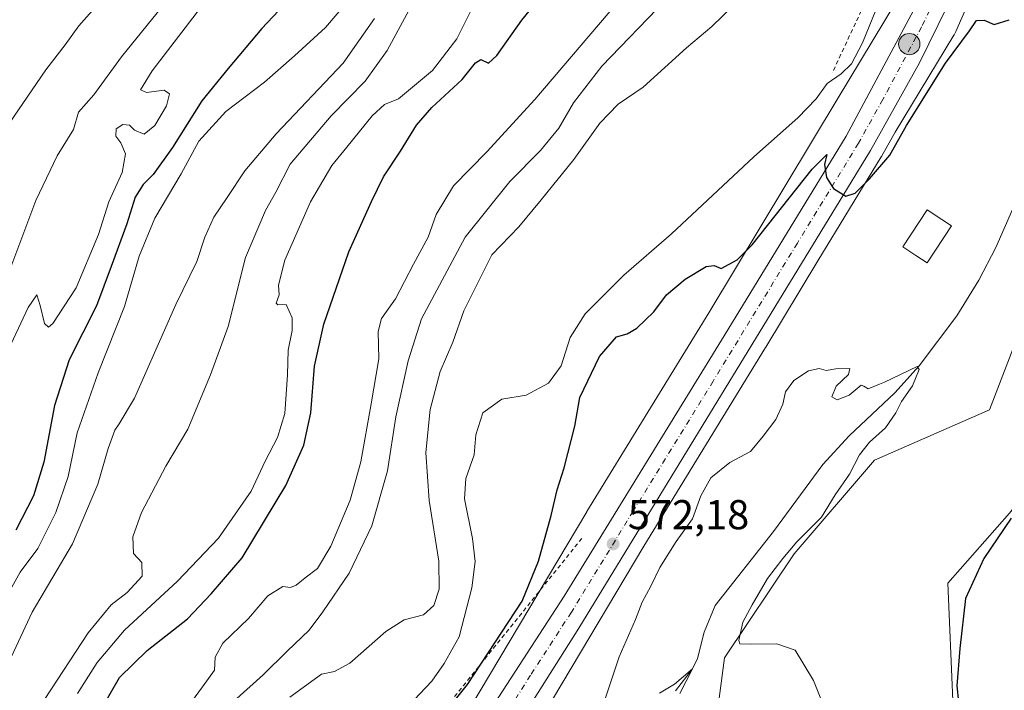
# Model space of a CAD drawing. Units: metres. Extents: x 618035 to 621497, y 4708614 to 4710986.
# Drawn here: x 618687 to 618924, y 4709617 to 4709778 of the extents above; entities that cross this region are included whole.
import ezdxf

# ---------------------------------------------------------------- set-up
doc = ezdxf.new("R2010")
doc.units = ezdxf.units.M
doc.header["$MEASUREMENT"] = 0
doc.linetypes.add('DGN Style 2', pattern=[1.6480167562047852, 0.988810053722871, -0.6592067024819142])
doc.linetypes.add('DGN Style 4', pattern=[2.6384748266838614, 1.318413404963828, -0.6592067024819142, 0.001648016756204785, -0.6592067024819142])
for name, color, linetype, lineweight in [('Arbolado forestal CxS', 92, 'Continuous', 0), ('Carretera de calzada única Cxs', 7, 'Continuous', 13), ('Carretera de calzada única eje', 7, 'DGN Style 4', 0), ('Corriente natural lineal', 142, 'Continuous', 13), ('Cultivos leñosos CxS', 92, 'Continuous', 0), ('Curva de nivel maestra', 30, 'Continuous', 30), ('Curva de nivel normal', 30, 'Continuous', 0), ('Edificación ligera Cxs', 1, 'Continuous', 0), ('Matorral CxS', 135, 'Continuous', 0), ('Núcleo urbano CxS', 7, 'Continuous', 0), ('Punto de cota en terreno', 7, 'Continuous', 0), ('Punto kilométrico de carretera', 7, 'Continuous', 0), ('Rótulo de punto de cota en terreno', 7, 'Continuous', 0), ('Valla', 7, 'DGN Style 2', 0)]:
    doc.layers.add(name, color=color, linetype=linetype, lineweight=lineweight)
doc.styles.add('Style-Arial', font='txt')

# ---------------------------------------------------------------- blocks, each defined once
blk = doc.blocks.new('5PATER')
at = {"layer": 'Cultivos leñosos CxS', "linetype": 'Continuous', "lineweight": 0}
h = blk.add_hatch(color=51, dxfattribs=at)
edge = h.paths.add_edge_path()
edge.add_ellipse((0, 0), major_axis=(-0.1095731443231308, -0.1110710700762829), ratio=0.9994222409660322, start_angle=0, end_angle=360)
blk = doc.blocks.new('5HITCA')
at = {"layer": 'Punto kilométrico de carretera', "linetype": 'Continuous', "lineweight": 0}
h = blk.add_hatch(color=1, dxfattribs=at)
edge = h.paths.add_edge_path()
edge.add_arc((0, 0), 0.2558578010358639, 0, 360)
at = {"layer": 'Punto kilométrico de carretera', "color": 7, "linetype": 'Continuous', "lineweight": 0}
blk.add_circle((0, 0), 0.2558578010358639, dxfattribs=at)

msp = doc.modelspace()

# ---------------------------------------------------------------- linework, layer by layer
at = {"layer": 'Arbolado forestal CxS', "color": 92, "linetype": 'Continuous', "lineweight": 0}
for points in [[(618802.3041000003, 4709592.762499999, 571.1922999999952), (618837.2012999998, 4709651.358100001, 572.2694999999949), (618866.4628999997, 4709699.0897, 573.6984999999986), (618866.4949000003, 4709699.141899999, 573.7011999999959), (618878.9911000002, 4709719.881100001, 574.453999999998), (618878.9933000002, 4709719.8849, 574.4541000000027), (618894.2313000001, 4709744.867900001, 575.4483000000037), (618894.2795000002, 4709744.950099999, 575.4508999999962), (618896.5333000004, 4709748.995100001, 575.656099999993), (618897.6061000006, 4709750.7755, 575.7308000000048), (618911.6425000001, 4709774.0867, 576.4850000000006), (618911.7166999998, 4709774.213300001, 576.492499999993), (618911.9637000002, 4709774.675100001, 576.5222000000067), (618912.1157000001, 4709775.0021, 576.545100000003), (618921.3268999998, 4709796.019099999, 577.3448999999965)], [(618921.3268999998, 4709796.019099999, 577.3448999999965), (618912.1157000001, 4709775.0021, 576.545100000003), (618911.9637000002, 4709774.675100001, 576.5222000000067), (618911.7166999998, 4709774.213300001, 576.492499999993), (618911.6425000001, 4709774.0867, 576.4850000000006), (618897.6061000006, 4709750.7755, 575.7308000000048), (618896.5333000004, 4709748.995100001, 575.656099999993), (618894.2795000002, 4709744.950099999, 575.4508999999962), (618894.2313000001, 4709744.867900001, 575.4483000000037), (618878.9933000002, 4709719.8849, 574.4541000000027), (618878.9911000002, 4709719.881100001, 574.453999999998), (618866.4949000003, 4709699.141899999, 573.7011999999959), (618866.4628999997, 4709699.0897, 573.6984999999986), (618837.2012999998, 4709651.358100001, 572.2694999999949), (618802.3041000003, 4709592.762499999, 571.1922999999952)], [(618782.8866999998, 4709410.430500001, 569.1535000000003), (618802.4086999996, 4709407.2645, 572.8138000000035), (618813.7927000001, 4709411.139699999, 574.2044000000024), (618823.9693, 4709414.0471, 574.5228000000062), (618831.7229000004, 4709423.7391, 574.3258999999962), (618859.2402999997, 4709461.785499999, 575.3794000000053), (618890.6836999999, 4709490.6237, 575.2790999999997), (618903.7849000003, 4709511.596899999, 576.161500000002), (618925.2005000003, 4709528.513699999, 579.4167000000016), (618926.8515, 4709552.449100001, 577.3141999999935), (618921.3753000004, 4709579.100099999, 575.5620999999956), (618911.4064999997, 4709614.285900001, 574.6211000000039), (618910.2341, 4709642.434699999, 572.306899999996), (618925.0569000002, 4709659.284700001, 573.7051999999967), (618932.2336999997, 4709668.4047, 573.6438000000053), (618946.5931000002, 4709689.6425, 574.1820000000008), (618959.7878999999, 4709698.1457, 575.312300000005), (618975.5431000004, 4709712.529100001, 576.6747000000032), (618971.5635000002, 4709725.2653, 575.8868999999977), (618958.8277000004, 4709734.817100001, 575.1291000000056), (618946.0919000005, 4709738.0011, 573.4091000000044)], [(618946.0919000005, 4709738.0011, 573.4091000000044), (618929.0393000003, 4709706.979699999, 572.367499999993), (618920.2039000001, 4709684.0713, 572.0145000000048), (618892.6416999997, 4709672.049500001, 570.4033000000054), (618873.2893000003, 4709649.471899999, 569.5684000000037), (618856.5758999997, 4709624.5485, 567.6484999999957), (618853.7012999998, 4709602.667500001, 568.6894999999931), (618858.0469000004, 4709566.447100001, 567.2926000000007), (618867.9770999998, 4709557.701500001, 568.415399999998), (618872.5975000003, 4709553.632099999, 568.7409999999945), (618868.3069000002, 4709517.765100001, 569.8147000000026), (618844.5941000005, 4709497.9419, 567.8258999999962), (618820.9908999996, 4709476.217700001, 568.4299000000028), (618807.8957000002, 4709460.191500001, 567.5687999999936), (618796.2292999999, 4709439.4663, 570.1010999999999)], [(618929.0393000003, 4709706.979699999, 572.367499999993), (618920.2039000001, 4709684.0713, 572.0145000000048), (618892.6416999997, 4709672.049500001, 570.4033000000054), (618873.2893000003, 4709649.471899999, 569.5684000000037), (618856.5758999997, 4709624.5485, 567.6484999999957), (618853.7012999998, 4709602.667500001, 568.6894999999931)], [(618926.8515, 4709552.449100001, 577.3141999999935), (618921.3753000004, 4709579.100099999, 575.5620999999956), (618911.4064999997, 4709614.285900001, 574.6211000000039), (618910.2341, 4709642.434699999, 572.306899999996), (618925.0569000002, 4709659.284700001, 573.7051999999967)]]:
    msp.add_polyline3d(points, dxfattribs=at)
at = {"layer": 'Carretera de calzada única Cxs', "color": 7, "linetype": 'Continuous', "lineweight": 13}
for points in [[(619020.3000999996, 4710006.640100001, 588.096000000005), (619010.4200999998, 4709992.9001, 587.2246000000014), (618984.7600999996, 4709963.5701, 585.1134000000021), (618972.8701, 4709948.9901, 583.960500000001), (618964.3501000004, 4709936.7601, 583.3812999999936), (618959.5301000001, 4709929.0101, 582.8537999999971), (618954.9401000004, 4709920.270099999, 582.3585000000021), (618948.8901000004, 4709906.6801, 581.7304000000004), (618944.1700999998, 4709891.7601, 581.1347999999998), (618937.3501000004, 4709867.380100001, 580.0730999999942), (618925.0500999996, 4709820.7301, 578.4412000000011), (618914.5701000001, 4709790.1801, 577.2140999999974), (618903.4101, 4709767.5001, 576.3099999999977), (618891.6700999998, 4709746.4301, 575.5693000000028), (618851.2500999998, 4709680.1601, 574.0348999999987), (618821.6001000004, 4709631.6801, 573.4691000000021), (618801.4801000003, 4709599.860099999, 571.4137000000047), (618799.4801000003, 4709596.690099999, 571.4986999999965), (618783.9600999998, 4709572.840100001, 571.729600000006), (618771.1401000004, 4709556.0101, 570.766499999998), (618754.8701, 4709536.550100001, 569.6046999999963), (618748.6201, 4709529.630100001, 569.3649000000005), (618746.8201000001, 4709527.620100001, 568.5972000000038)], [(618914.5701000001, 4709790.1801, 577.2140999999974), (618903.4101, 4709767.5001, 576.3099999999977), (618891.6700999998, 4709746.4301, 575.5693000000028), (618851.2500999998, 4709680.1601, 574.0348999999987), (618821.6001000004, 4709631.6801, 573.4691000000021), (618801.4801000003, 4709599.860099999, 571.4137000000047), (618799.4801000003, 4709596.690099999, 571.4986999999965), (618783.9600999998, 4709572.840100001, 571.729600000006), (618771.1401000004, 4709556.0101, 570.766499999998), (618754.8701, 4709536.550100001, 569.6046999999963), (618748.6201, 4709529.630100001, 569.3649000000005), (618746.8201000001, 4709527.620100001, 568.5972000000038), (618744.0800999999, 4709524.600099999, 568.5611000000063), (618734.4483000003, 4709514.569300001, 568.777900000001), (618734.4200999998, 4709514.540100001, 568.7820000000065), (618733.5100999996, 4709513.590100001, 568.8819999999978), (618731.2550999997, 4709511.050100001, 569.2825000000012), (618728.6584999999, 4709509.522700001, 568.4428000000044), (618715.2762000002, 4709495.386399999, 566.725099999996), (618704.0614, 4709484.077400001, 566.0976999999984), (618694.1660000002, 4709474.1821, 565.684699999998), (618695.0888, 4709470.721200001, 565.8478000000032), (618667.0301000001, 4709441.550100001, 565.195000000007)], [(618607.2100999998, 4709374.140100001, 566.2819000000018), (618613.4101, 4709387.4301, 565.9428000000044), (618624.3501000004, 4709404.6601, 566.2164000000049), (618626.3360000001, 4709407.7895, 566.0454999999929), (618627.3201000001, 4709409.340100001, 566.0910000000003), (618644.0500999996, 4709430.8301, 565.4204000000027), (618644.4200999998, 4709431.290100001, 565.4189000000042), (618651.4401000004, 4709439.1801, 565.2522999999928), (618668.1401000004, 4709457.360099999, 565.3689000000013), (618685.2801000001, 4709476.1801, 565.9021000000066), (618692.6700999998, 4709486.6601, 566.133600000001), (618695.7801000001, 4709492.4101, 566.6607999999978), (618704.1401000004, 4709494.0101, 566.3929000000062), (618750.4401000004, 4709543.270099999, 568.9980999999971), (618798.3501000004, 4709609.0101, 572.1566000000021), (618818.0301000001, 4709639.350099999, 572.8472000000038), (618856.5000999998, 4709701.9001, 573.9248999999982), (618885.8201000001, 4709749.8301, 575.827099999995), (618904.4600999998, 4709784.720100001, 577.0835999999981)], [(618798.3501000004, 4709609.0101, 572.1566000000021), (618818.0301000001, 4709639.350099999, 572.8472000000038), (618856.5000999998, 4709701.9001, 573.9248999999982), (618885.8201000001, 4709749.8301, 575.827099999995), (618904.4600999998, 4709784.720100001, 577.0835999999981)]]:
    msp.add_polyline3d(points, dxfattribs=at)
at = {"layer": 'Carretera de calzada única eje', "color": 7, "linetype": 'DGN Style 4', "lineweight": 0}
msp.add_polyline3d([(618909.5100999996, 4709787.440099999, 576.8816999999982), (618903.9200999998, 4709776.100099999, 576.4425000000047), (618894.6201, 4709758.6601, 575.9293999999937), (618888.7500999998, 4709748.130100001, 575.483600000007), (618874.0800999999, 4709724.1601, 574.608699999997), (618853.8701, 4709691.020099999, 573.6214999999938), (618834.6401000004, 4709659.7601, 572.5573000000004), (618819.8201000001, 4709635.5101, 572.3899999999994), (618809.9801000003, 4709620.340100001, 572.0146999999997), (618799.9200999998, 4709604.4301, 571.4336000000039), (618798.9200999998, 4709602.840100001, 571.3306000000011), (618793.3901000004, 4709596.380100001, 571.0666000000056), (618785.6401000004, 4709584.440099999, 570.6794999999984), (618782.1272999998, 4709579.5371, 570.499299999996)], dxfattribs=at)
at = {"layer": 'Corriente natural lineal', "color": 142, "linetype": 'Continuous', "lineweight": 13}
msp.add_polyline3d([(618925.7901, 4709732.2301, 571.1098000000056), (618921.7301000003, 4709723.130100001, 571.0822999999946), (618917.6401000004, 4709715.220100001, 570.6350999999995), (618912.4101, 4709706.6801, 570.372199999998), (618903.3501000004, 4709694.710100001, 570.2084999999934), (618897.5000999998, 4709688.1601, 570.2872999999963), (618886.5500999996, 4709677.860099999, 569.6833000000044), (618880.1801000005, 4709670.9301, 568.013300000006), (618868.3201000001, 4709654.840100001, 566.8294000000024), (618854.3088999996, 4709637.110500001, 566.8699999999953), (618851.7253999999, 4709630.707900001, 565.7691000000051), (618850.1018000003, 4709624.3488, 565.735400000005), (618848.9299999997, 4709621.9, 565.641499999998), (618844.8251999998, 4709616.636800001, 565.4793000000063)], dxfattribs=at)
at = {"layer": 'Cultivos leñosos CxS', "color": 92, "linetype": 'Continuous', "lineweight": 0}
for points in [[(618782.8866999998, 4709410.430500001, 569.1535000000003), (618802.4086999996, 4709407.2645, 572.8138000000035), (618813.7927000001, 4709411.139699999, 574.2044000000024), (618823.9693, 4709414.0471, 574.5228000000062), (618831.7229000004, 4709423.7391, 574.3258999999962), (618859.2402999997, 4709461.785499999, 575.3794000000053), (618890.6836999999, 4709490.6237, 575.2790999999997), (618903.7849000003, 4709511.596899999, 576.161500000002), (618925.2005000003, 4709528.513699999, 579.4167000000016), (618926.8515, 4709552.449100001, 577.3141999999935), (618921.3753000004, 4709579.100099999, 575.5620999999956), (618911.4064999997, 4709614.285900001, 574.6211000000039), (618910.2341, 4709642.434699999, 572.306899999996), (618925.0569000002, 4709659.284700001, 573.7051999999967), (618932.2336999997, 4709668.4047, 573.6438000000053), (618946.5931000002, 4709689.6425, 574.1820000000008), (618959.7878999999, 4709698.1457, 575.312300000005), (618975.5431000004, 4709712.529100001, 576.6747000000032), (618971.5635000002, 4709725.2653, 575.8868999999977), (618958.8277000004, 4709734.817100001, 575.1291000000056), (618946.0919000005, 4709738.0011, 573.4091000000044)], [(618946.0919000005, 4709738.0011, 573.4091000000044), (618929.0393000003, 4709706.979699999, 572.367499999993), (618920.2039000001, 4709684.0713, 572.0145000000048), (618892.6416999997, 4709672.049500001, 570.4033000000054), (618873.2893000003, 4709649.471899999, 569.5684000000037), (618856.5758999997, 4709624.5485, 567.6484999999957), (618853.7012999998, 4709602.667500001, 568.6894999999931), (618858.0469000004, 4709566.447100001, 567.2926000000007), (618867.9770999998, 4709557.701500001, 568.415399999998), (618872.5975000003, 4709553.632099999, 568.7409999999945), (618868.3069000002, 4709517.765100001, 569.8147000000026), (618844.5941000005, 4709497.9419, 567.8258999999962), (618820.9908999996, 4709476.217700001, 568.4299000000028), (618807.8957000002, 4709460.191500001, 567.5687999999936), (618796.2292999999, 4709439.4663, 570.1010999999999)], [(618853.7012999998, 4709602.667500001, 568.6894999999931), (618856.5758999997, 4709624.5485, 567.6484999999957), (618873.2893000003, 4709649.471899999, 569.5684000000037), (618892.6416999997, 4709672.049500001, 570.4033000000054), (618920.2039000001, 4709684.0713, 572.0145000000048), (618929.0393000003, 4709706.979699999, 572.367499999993)], [(618925.0569000002, 4709659.284700001, 573.7051999999967), (618910.2341, 4709642.434699999, 572.306899999996), (618911.4064999997, 4709614.285900001, 574.6211000000039), (618921.3753000004, 4709579.100099999, 575.5620999999956), (618926.8515, 4709552.449100001, 577.3141999999935)]]:
    msp.add_polyline3d(points, dxfattribs=at)
at = {"layer": 'Curva de nivel maestra', "color": 30, "linetype": 'Continuous', "lineweight": 30, "flags": 128}
for points, elevation in [([(618754.7999999998, 4709785.7501), (618745.4699999997, 4709775.6801), (618737.3799999999, 4709766.120100001), (618731, 4709758.340100001), (618723.9699999997, 4709747.100099999), (618719.3399999999, 4709740.610099999), (618716.9299999997, 4709738.2601), (618715.04, 4709735.210100001), (618713.0300000003, 4709728.7501), (618709.2800000003, 4709718.530099999), (618705.7699999996, 4709709.050100001), (618699.1799999997, 4709696.110099999), (618695.6900000004, 4709685.170100001), (618693.0800000001, 4709671.5601), (618690.6200000001, 4709663.420100001), (618686.3600000005, 4709655.170100001)], 625), ([(618707.25, 4709612.860099999), (618711.29, 4709619.780099999), (618717.8899999997, 4709626.300100001), (618727.5800000001, 4709633.880100001), (618733.3099999996, 4709639.860099999), (618740.7300000006, 4709648.550100001), (618751.1799999997, 4709665.960100001), (618755.5099999999, 4709675.630100001), (618757.2000000002, 4709683.390100001), (618758.1200000001, 4709694.5701), (618760.3300000001, 4709704.720100001), (618766.3099999996, 4709722.090100001), (618771.7800000003, 4709734.140100001), (618774.6500000004, 4709740.0701), (618778.79, 4709746.220100001), (618782.5999999996, 4709752.4901), (618786.2599999999, 4709756.7401), (618793.5999999996, 4709763.460100001), (618796.7400000002, 4709767.470100001), (618798.0499999998, 4709768.2401), (618799.9299999997, 4709767.4001), (618801.9299999997, 4709769.2301), (618807.8700000001, 4709777.7301), (618814.8600000005, 4709786.350099999)], 600), ([(618784.7999999998, 4709605.4301), (618794.8499999996, 4709618.090100001), (618807.9800000006, 4709638.1501), (618811.9100000003, 4709647.770099999), (618814.9299999997, 4709658.7501), (618816.3799999999, 4709664.860099999), (618818.0999999996, 4709670.190099999), (618820.5999999996, 4709680.190099999), (618821.8600000005, 4709687.0601), (618826.5599999996, 4709696.9101), (618830.6600000003, 4709701.6601), (618833.1900000004, 4709702.340100001), (618835.5199999996, 4709703.7501), (618839.5700000003, 4709707.6501), (618842.6299999999, 4709711.710100001), (618847.1399999997, 4709715.4901), (618852.1399999997, 4709718.520099999), (618854.0899999999, 4709718.7601), (618855.7999999998, 4709718.040100001), (618859.6500000004, 4709720.110099999), (618863.2599999999, 4709723.720100001), (618877.6600000003, 4709741.920100001), (618881.1299999999, 4709745.450099999), (618880.5800000001, 4709743.0001), (618881.0599999996, 4709739.890100001), (618882.7699999996, 4709737.2601), (618885.7599999999, 4709735.460100001), (618887.9699999997, 4709736.1601), (618891.4199999999, 4709739.5701), (618896.3200000003, 4709745.290100001), (618900.2599999999, 4709752.420100001), (618909.7000000002, 4709767.420100001), (618915.4199999999, 4709775.120100001), (618917.1299999999, 4709777.600099999), (618918.9199999999, 4709777.710100001), (618921.3300000001, 4709776.690099999), (618924.9199999999, 4709777.8101)], 575), ([(618925.4400000004, 4709658.0801), (618918.8399999999, 4709648.420100001), (618914.4400000004, 4709638.7501), (618913.0800000001, 4709626.7601), (618912.4199999999, 4709617.7601), (618913.2199999997, 4709610.100099999)], 575)]:
    msp.add_lwpolyline(points, dxfattribs=dict(at, elevation=elevation))
at = {"layer": 'Curva de nivel normal', "color": 30, "linetype": 'Continuous', "lineweight": 0, "flags": 128}
for points, elevation in [([(618682.7599999999, 4709600.420100001), (618693.2400000002, 4709614.550100001), (618703.75, 4709630.5101), (618709.25, 4709637.2501), (618713.1200000001, 4709640.1801), (618716.7000000002, 4709644.1801), (618716.6100000005, 4709647.4301), (618714.6399999997, 4709649.5701), (618714.4900000002, 4709653.620100001), (618716.5499999998, 4709659.450099999), (618722.4299999997, 4709670.5601), (618727.6399999997, 4709679.450099999), (618733.0999999996, 4709692.5001), (618737.3899999997, 4709704.120100001), (618741.54, 4709720.6601), (618746.2999999998, 4709732.020099999), (618748.7999999998, 4709736.390100001), (618752.2800000003, 4709743.0801), (618762.0999999996, 4709754.710100001), (618770.2400000002, 4709763.090100001), (618775.54, 4709770.4301), (618782.3600000005, 4709783.0601)], 610), ([(618766.3700000001, 4709782.590100001), (618760.7400000002, 4709775.920100001), (618753.2999999998, 4709769.140100001), (618746.1200000001, 4709762.780099999), (618736.8099999996, 4709755.7601), (618730.3399999999, 4709748.620100001), (618726.0700000003, 4709740.770099999), (618719.7699999996, 4709730.130100001), (618716.0199999996, 4709721.020099999), (618712.4600000001, 4709708.890100001), (618706.1200000001, 4709692.970100001), (618701.1100000005, 4709678.5601), (618698.9199999999, 4709668.0801), (618695.9800000006, 4709659.420100001), (618691.6799999997, 4709650.7501), (618687.4299999997, 4709645.120100001), (618683.4199999999, 4709637.880100001)], 620), ([(618706.7300000006, 4709782.190099999), (618701.5099999999, 4709776.3201), (618698.2000000002, 4709771.800100001), (618693.5499999998, 4709765.7501), (618684.7699999996, 4709752.890100001)], 640), ([(618722.7300000006, 4709782.420100001), (618711.7199999997, 4709768.920100001), (618705.1200000001, 4709759.770099999), (618701.4500000002, 4709755.590100001), (618700.2100000001, 4709751.420100001), (618696.2599999999, 4709745.0801), (618691.1600000003, 4709734.420100001), (618684.9400000004, 4709717.7501)], 635), ([(618701.1399999997, 4709615.970100001), (618705.8700000001, 4709623.380100001), (618712.5, 4709631.140100001), (618725.2000000002, 4709642.920100001), (618735.0199999996, 4709653.290100001), (618742.8600000005, 4709664.550100001), (618746.25, 4709671.7501), (618749.2199999997, 4709677.450099999), (618750.9800000006, 4709683.220100001), (618751.6200000001, 4709692.540100001), (618751.7599999999, 4709698.420100001), (618752.7199999997, 4709703.170100001), (618752.7000000002, 4709706.1801), (618751.3300000001, 4709709.380100001), (618749.3099999996, 4709709.360099999), (618748.8799999999, 4709709.7601), (618749.5800000001, 4709711.700099999), (618749.4500000002, 4709714.0801), (618750.9900000002, 4709720.0801), (618757.1100000005, 4709734.0801), (618762.2300000006, 4709742.7601), (618765.9000000004, 4709747.200099999), (618771.9299999997, 4709754.7601), (618774.9299999997, 4709757.440099999), (618778.3099999996, 4709758.840100001), (618786.4600000001, 4709765.6501), (618792.3200000003, 4709773.2601), (618796.3399999999, 4709781.380100001)], 605), ([(618727.04, 4709611.880100001), (618731.2300000006, 4709617.5601), (618734.0899999999, 4709621.540100001), (618734.25, 4709624.6801), (618736.0899999999, 4709628.0701), (618742.2599999999, 4709634.0101), (618746.9299999997, 4709639.440099999), (618750.5, 4709641.630100001), (618752.3200000003, 4709641.4301), (618753.7300000006, 4709641.9901), (618755.8499999996, 4709643.720100001), (618758.7999999998, 4709645.9801), (618762, 4709651.390100001), (618766.6600000003, 4709662.4301), (618769.2100000001, 4709671.620100001), (618771.7199999997, 4709685.540100001), (618773.5800000001, 4709696.360099999), (618773.4000000004, 4709702.950099999), (618774.2000000002, 4709706.0801), (618777.5300000003, 4709710.7501), (618781.8799999999, 4709719.0801), (618785.4000000004, 4709725.5601), (618787.3600000005, 4709731.0101), (618791.4600000001, 4709737.9001), (618799.5, 4709746.100099999), (618811, 4709758.6501), (618830.9299999997, 4709782.0601)], 595), ([(618733.9000000004, 4709609.7601), (618745.7400000002, 4709620.4301), (618751.5599999996, 4709626.090100001), (618756.8300000001, 4709631.1601), (618760.0700000003, 4709635.540100001), (618766.4600000001, 4709644.9001), (618771.8899999997, 4709656.270099999), (618775.6200000001, 4709669.420100001), (618777.6699999999, 4709682.420100001), (618780.6200000001, 4709695.890100001), (618783.8200000003, 4709705.9901), (618794.2699999996, 4709725.5601), (618804.9800000006, 4709738.920100001), (618812.3700000001, 4709746.370100001), (618816.7800000003, 4709751.770099999), (618820.3200000003, 4709757.860099999), (618827.1100000005, 4709766.6501), (618842.5999999996, 4709782.720100001)], 589.9999999999999), ([(618752.2000000002, 4709615.090100001), (618759.79, 4709620.630100001), (618762.9299999997, 4709621.210100001), (618766.5999999996, 4709623.2401), (618775.2599999999, 4709630.870100001), (618779.5999999996, 4709633.6601), (618784.2599999999, 4709634.840100001), (618786.7999999998, 4709637.090100001), (618788.0199999996, 4709641.0101), (618787.9299999997, 4709647.720100001), (618785.6200000001, 4709662.360099999), (618784.8799999999, 4709673.860099999), (618785.8600000005, 4709684.200099999), (618788.3099999996, 4709693.340100001), (618791.3399999999, 4709700.3301), (618793.9500000002, 4709707.870100001), (618800.6799999997, 4709721.300100001), (618807.2000000002, 4709728.0601), (618812.5700000003, 4709734.530099999), (618820.4000000004, 4709744.210100001), (618826.5999999996, 4709752.950099999), (618831.0300000003, 4709757.5001), (618837.0099999999, 4709761.600099999), (618847.4400000004, 4709771.100099999), (618853.5599999996, 4709776.1501), (618858.6600000003, 4709781.120100001)], 585), ([(618730.7400000002, 4709780.690099999), (618719.1100000005, 4709765.530099999), (618716.3200000003, 4709761.0001), (618717.7800000003, 4709760.3201), (618722.0099999999, 4709760.870100001), (618723.2800000003, 4709759.9901), (618722.5599999996, 4709757.1601), (618719.7599999999, 4709752.420100001), (618717.2100000001, 4709750.350099999), (618714.8799999999, 4709751.300100001), (618713.6600000003, 4709752.4801), (618712.04, 4709752.6601), (618710.4800000006, 4709751.600099999), (618710.4000000004, 4709749.860099999), (618711.5999999996, 4709748.220100001), (618712.7100000001, 4709745.5801), (618711.9400000004, 4709741.100099999), (618708.7199999997, 4709734.100099999), (618706.2199999997, 4709726.2601), (618700.8399999999, 4709713.4001), (618695.2199999997, 4709704.8101), (618694.2000000002, 4709703.950099999), (618693.2100000001, 4709704.8201), (618692.2100000001, 4709709.190099999), (618691.4000000004, 4709711.700099999), (618689.3300000001, 4709708.6501), (618681.6500000004, 4709692.4301)], 630), ([(618780.5999999996, 4709612.9301), (618786.2599999999, 4709618.880100001), (618789.2599999999, 4709623.1801), (618792.8399999999, 4709629.540100001), (618795.9000000004, 4709641.380100001), (618796.7199999997, 4709647.630100001), (618796.0199999996, 4709653.1801), (618794.1200000001, 4709662.700099999), (618794.4600000001, 4709667.600099999), (618796.4600000001, 4709673.270099999), (618796.8399999999, 4709678.0801), (618798.5499999998, 4709683.350099999), (618803.0999999996, 4709686.6801), (618808.9299999997, 4709687.640100001), (618814.3399999999, 4709690.5001), (618817.3300000001, 4709694.6601), (618819.5199999996, 4709701.4901), (618823.1200000001, 4709707.140100001), (618832.3700000001, 4709716.4901), (618843.8499999996, 4709726.420100001), (618863.6100000005, 4709744.840100001), (618874.1799999997, 4709754.2401), (618878.5899999999, 4709758.8301), (618881.25, 4709762.5101), (618884.5899999999, 4709764.800100001), (618887.0599999996, 4709767.2601), (618889.7400000002, 4709772.2501), (618892.9199999999, 4709780.0801)], 580), ([(618682.5300000003, 4709618.9901), (618690.2800000003, 4709635.4801), (618699.9800000006, 4709651.940099999), (618706.0199999996, 4709666.2401), (618708.5700000003, 4709674.8201), (618710.1699999999, 4709679.200099999), (618711.1799999997, 4709680.770099999), (618714.9000000004, 4709686.920100001), (618724.8200000003, 4709709.420100001), (618729.8700000001, 4709719.7501), (618731.7699999996, 4709725.550100001), (618733.9199999999, 4709730.420100001), (618737.1200000001, 4709735.0801), (618741.3600000005, 4709741.550100001), (618748.9000000004, 4709750.420100001), (618764.9500000002, 4709767.420100001), (618772.4900000002, 4709778.0801)], 615), ([(618827.8200000003, 4709614.420100001), (618831.25, 4709624.780099999), (618835.2300000006, 4709633.7401), (618836.8099999996, 4709637.9301), (618838.9199999999, 4709641.7501), (618841.0199999996, 4709646.2601), (618844.9400000004, 4709652.470100001), (618848.9000000004, 4709657.9301), (618850.8899999997, 4709663.420100001), (618853.2999999998, 4709667.7501), (618857.8799999999, 4709671.420100001), (618862.7999999998, 4709674.0801), (618865.8799999999, 4709677.7501), (618868.9199999999, 4709681.7401), (618870.5800000001, 4709685.460100001), (618871.2400000002, 4709688.390100001), (618873.2599999999, 4709691.1601), (618876.7199999997, 4709693.460100001), (618879.2999999998, 4709694.040100001), (618881.0099999999, 4709693.520099999), (618883.3499999996, 4709693.9301), (618886.6500000004, 4709694.040100001), (618886.3499999996, 4709692.590100001), (618883.4299999997, 4709689.780099999), (618882.3700000001, 4709687.200099999), (618883.6799999997, 4709686.520099999), (618886.5, 4709687.6601), (618889.3700000001, 4709690.0601), (618890.0300000003, 4709689.7501), (618891.0700000003, 4709689.1601), (618893.7960000001, 4709690.2292), (618894.9845000004, 4709690.763699999), (618902.8399999999, 4709694.520099999), (618903.3200000003, 4709693.780099999), (618901.7599999999, 4709689.880100001), (618899.0999999996, 4709686.0801), (618897.75, 4709683.420100001), (618895.2199999997, 4709679.8101), (618891.3799999999, 4709676.3201), (618888.9900000002, 4709673.290100001), (618886.5899999999, 4709668.6801), (618883.1900000004, 4709663.700099999), (618879.9000000004, 4709658.3201), (618873.9199999999, 4709652.420100001), (618870.5899999999, 4709648.370100001), (618866.9199999999, 4709643.5601), (618863.2300000006, 4709637.2401), (618860.9500000002, 4709633.110099999), (618860.0599999996, 4709628.670100001), (618860.2699999996, 4709627.9101), (618862.7100000001, 4709627.800100001), (618869.1699999999, 4709627.920100001), (618873.5499999998, 4709626.390100001), (618877.9199999999, 4709619.0801), (618882.1399999997, 4709608.690099999)], 570.0000000000001), ([(618845.8899999997, 4709615.920100001), (618848.9299999997, 4709621.9001), (618844.5300000003, 4709618.2301), (618840.9900000002, 4709616.0001)], 565)]:
    msp.add_lwpolyline(points, dxfattribs=dict(at, elevation=elevation))
at = {"layer": 'Edificación ligera Cxs', "color": 1, "linetype": 'Continuous', "lineweight": 0, "elevation": 576.7853000000031, "flags": 128}
msp.add_lwpolyline([(618911.0701000001, 4709728.3301), (618905.2301000003, 4709719.420100001), (618902.5500999996, 4709721.170100001), (618899.4200999998, 4709723.220100001), (618905.2401000002, 4709732.130100001), (618908.7500999998, 4709729.8301)], close=True, dxfattribs=at)
at = {"layer": 'Edificación ligera Cxs', "color": 1, "linetype": 'Continuous', "lineweight": 0}
msp.add_polyline3d([(618911.0701000001, 4709728.3301, 576.7853000000032), (618905.2301000003, 4709719.420100001, 575.5149999999994), (618902.5500999996, 4709721.170100001, 575.350099999996), (618899.4200999998, 4709723.220100001, 575.1196999999956), (618905.2401000002, 4709732.130100001, 575.3371000000043), (618908.7500999998, 4709729.8301, 576.2771000000066), (618911.0701000001, 4709728.3301, 576.7853000000032)], dxfattribs=at)
at = {"layer": 'Matorral CxS', "color": 135, "linetype": 'Continuous', "lineweight": 0}
for points in [[(618897.6687000003, 4709781.897500001, 580.1016999999993), (618883.9005000005, 4709759.030900001, 579.7207999999955), (618852.8065, 4709707.425899999, 574.9446000000025), (618823.5340999998, 4709659.676899999, 574.1128000000026), (618823.4811000006, 4709659.5891, 574.1153999999951), (618790.9275000002, 4709604.929300001, 574.6940999999933), (618785.0099, 4709597.9979, 573.6993999999977), (618784.8601000002, 4709597.805500001, 573.6656999999977), (618779.0801999997, 4709589.725500001, 572.0896000000066), (618769.9282999998, 4709576.9309, 570.6386000000057), (618759.2111999998, 4709562.588500001, 571.8510999999999), (618742.1425000001, 4709543.718699999, 570.6116000000038), (618735.7955, 4709548.393100001, 573.3515000000043), (618682.1606000002, 4709532.2939, 582.1350999999995), (618639.2527000001, 4709519.7731, 588.2088999999978), (618607.0721000005, 4709539.448899999, 592.0405000000028), (618573.1045000004, 4709550.1821, 591.273199999996), (618559.3833, 4709541.733899999, 593.8957999999984), (618549.8623000003, 4709535.872099999, 595.2451000000001), (618521.2569000004, 4709507.250499999, 595.6796999999933), (618492.6517000003, 4709482.2075, 599.617499999993), (618444.3800999997, 4709464.319499999, 605.2360999999946)], [(618897.6687000003, 4709781.897500001, 580.1016999999993), (618883.9005000005, 4709759.030900001, 579.7207999999955), (618852.8065, 4709707.425899999, 574.9446000000025), (618823.5340999998, 4709659.676899999, 574.1128000000026), (618823.4811000006, 4709659.5891, 574.1153999999951), (618790.9275000002, 4709604.929300001, 574.6940999999933), (618785.0099, 4709597.9979, 573.6993999999977), (618784.8601000002, 4709597.805500001, 573.6656999999977), (618779.0801999997, 4709589.725500001, 572.0896000000066), (618769.9282999998, 4709576.9309, 570.6386000000057), (618759.2111999998, 4709562.588500001, 571.8510999999999), (618742.1425000001, 4709543.718699999, 570.6116000000038)]]:
    msp.add_polyline3d(points, dxfattribs=at)
at = {"layer": 'Núcleo urbano CxS', "color": 7, "linetype": 'Continuous', "lineweight": 0}
for points in [[(618921.3268999998, 4709796.019099999, 577.3448999999965), (618912.1157000001, 4709775.0021, 576.545100000003), (618911.9637000002, 4709774.675100001, 576.5222000000067), (618911.7166999998, 4709774.213300001, 576.492499999993), (618911.6425000001, 4709774.0867, 576.4850000000006), (618897.6061000006, 4709750.7755, 575.7308000000048), (618896.5333000004, 4709748.995100001, 575.656099999993), (618894.2795000002, 4709744.950099999, 575.4508999999962), (618894.2313000001, 4709744.867900001, 575.4483000000037), (618878.9933000002, 4709719.8849, 574.4541000000027), (618878.9911000002, 4709719.881100001, 574.453999999998), (618866.4949000003, 4709699.141899999, 573.7011999999959), (618866.4628999997, 4709699.0897, 573.6984999999986), (618837.2012999998, 4709651.358100001, 572.2694999999949), (618802.3041000003, 4709592.762499999, 571.1922999999952)], [(618921.3268999998, 4709796.019099999, 577.3448999999965), (618912.1157000001, 4709775.0021, 576.545100000003), (618911.9637000002, 4709774.675100001, 576.5222000000067), (618911.7166999998, 4709774.213300001, 576.492499999993), (618911.6425000001, 4709774.0867, 576.4850000000006), (618897.6061000006, 4709750.7755, 575.7308000000048), (618896.5333000004, 4709748.995100001, 575.656099999993), (618894.2795000002, 4709744.950099999, 575.4508999999962), (618894.2313000001, 4709744.867900001, 575.4483000000037), (618878.9933000002, 4709719.8849, 574.4541000000027), (618878.9911000002, 4709719.881100001, 574.453999999998), (618866.4949000003, 4709699.141899999, 573.7011999999959), (618866.4628999997, 4709699.0897, 573.6984999999986), (618837.2012999998, 4709651.358100001, 572.2694999999949), (618802.3041000003, 4709592.762499999, 571.1922999999952)], [(618897.6687000003, 4709781.897500001, 580.1016999999993), (618883.9005000005, 4709759.030900001, 579.7207999999955), (618852.8065, 4709707.425899999, 574.9446000000025), (618823.5340999998, 4709659.676899999, 574.1128000000026), (618823.4811000006, 4709659.5891, 574.1153999999951), (618790.9275000002, 4709604.929300001, 574.6940999999933), (618785.0099, 4709597.9979, 573.6993999999977), (618784.8601000002, 4709597.805500001, 573.6656999999977), (618779.0801999997, 4709589.725500001, 572.0896000000066), (618769.9282999998, 4709576.9309, 570.6386000000057), (618759.2111999998, 4709562.588500001, 571.8510999999999), (618742.1425000001, 4709543.718699999, 570.6116000000038)], [(618790.9275000002, 4709604.929300001, 574.6940999999933), (618823.4811000006, 4709659.5891, 574.1153999999951), (618823.5340999998, 4709659.676899999, 574.1128000000026), (618852.8065, 4709707.425899999, 574.9446000000025), (618883.9005000005, 4709759.030900001, 579.7207999999955), (618897.6687000003, 4709781.897500001, 580.1016999999993)]]:
    msp.add_polyline3d(points, dxfattribs=at)
at = {"layer": 'Valla', "color": 7, "linetype": 'DGN Style 2', "lineweight": 0, "extrusion": (-0.7051144776921027, 0.3120980728682534, 0.6367168650671314), "elevation": 1033896.185970127, "flags": 128}
msp.add_lwpolyline([(-4557292.21050661, -852962.3825738623), (-4557265.552511177, -852961.2838803753), (-4557237.833331386, -852962.1268345378)], dxfattribs=at)
at = {"layer": 'Valla', "color": 7, "linetype": 'DGN Style 2', "lineweight": 0, "extrusion": (0.01554031667439417, 0.01932311279227739, 0.9996925106599911), "elevation": 101195.8743382779, "flags": 128}
msp.add_lwpolyline([(2469342.323229707, -4056585.118923206), (2469342.323229706, -4056511.153904968)], dxfattribs=at)

# ---------------------------------------------------------------- block references
at = {"layer": 'Punto de cota en terreno', "color": 7, "linetype": 'Continuous', "lineweight": 0, "xscale": 10, "yscale": 10, "zscale": 10}
msp.add_blockref('5PATER', (618829.8300000001, 4709651.890000001, 572.179999999993), dxfattribs=at)
at = {"layer": 'Punto kilométrico de carretera', "color": 7, "linetype": 'Continuous', "lineweight": 0, "xscale": 10, "yscale": 10, "zscale": 10}
msp.add_blockref('5HITCA', (618900.9689999997, 4709771.953000001, 576.400999999998), dxfattribs=at)

# ---------------------------------------------------------------- texts
at = {"layer": 'Rótulo de punto de cota en terreno', "color": 7, "linetype": 'Continuous', "lineweight": 0, "style": 'Style-Arial'}
msp.add_text('572,18', height=7.000000000000002, dxfattribs=at).set_placement((618833.3578000005, 4709655.4178))

doc.saveas('drawing.dxf')
